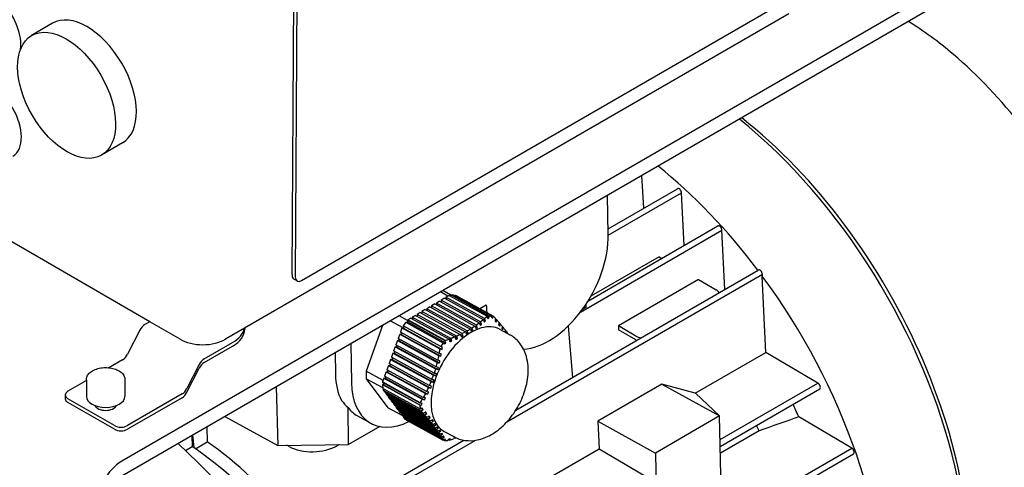
# Model space of a CAD drawing. Units: millimetres. Extents: x 141 to 1900, y 18 to 2476.
# Drawn here: x 653 to 909, y 1850 to 1967 of the extents above; entities that cross this region are included whole.
import ezdxf

# ---------------------------------------------------------------- set-up
doc = ezdxf.new("R2010")
doc.units = ezdxf.units.MM
doc.header["$LTSCALE"] = 9.090909
doc.layers.add('Visible Edges(Hillmar_metric)', color=7, linetype='Continuous', lineweight=25)

msp = doc.modelspace()

# ---------------------------------------------------------------- linework, layer by layer
at = {"layer": 'Visible Edges(Hillmar_metric)'}
for p, q in [((723.903, 1900.141), (724.461, 1992.452)), ((725.297, 1991.963), (724.739, 1899.652)), ((893.49, 1975.196), (679.558, 1851.682)), ((893.49, 1971.336), (679.558, 1847.822)), ((726.398, 1898.694), (848.407, 1969.135)), ((853.205, 1968.084), (711.514, 1886.278)), ((661.536, 1965.594), (656.105, 1962.414)), ((679.747, 1934.487), (674.315, 1931.307)), ((686.856, 1887.979), (616.464, 1928.618)), ((815.464, 1917.529), (814.996, 1926.017)), ((806.191, 1912.175), (824.225, 1922.587)), ((806.221, 1910.698), (806.012, 1920.83)), ((806.225, 1910.465), (825.295, 1921.475)), ((826.007, 1907.843), (825.295, 1921.475)), ((800.942, 1893.371), (834.75, 1912.89)), ((798.962, 1890.499), (835.82, 1911.778)), ((836.56, 1896.407), (835.82, 1911.778)), ((819.447, 1904.882), (801.693, 1894.632)), ((819.447, 1904.882), (820.163, 1904.469)), ((779.824, 1861.921), (846.341, 1900.324)), ((782.169, 1865.004), (845.271, 1901.436)), ((846.316, 1899.857), (846.361, 1899.883)), ((847.226, 1879.984), (846.316, 1899.857)), ((846.361, 1899.883), (846.341, 1900.324)), ((725.216, 1898.577), (724.38, 1899.066)), ((829.738, 1898.941), (808.846, 1886.879)), ((829.738, 1898.941), (834.285, 1896.316)), ((764.497, 1894.642), (762.528, 1895.725)), ((765.235, 1894.931), (763.144, 1896.08)), ((764.813, 1894.829), (763.977, 1894.335)), ((774.019, 1888.818), (763.977, 1894.335)), ((763.977, 1894.335), (763.989, 1893.947)), ((764.813, 1894.829), (774.662, 1889.417)), ((765.998, 1894.876), (765.235, 1894.936)), ((775.04, 1889.548), (765.235, 1894.936)), ((765.235, 1894.936), (765.245, 1894.591)), ((765.998, 1894.876), (775.809, 1889.485)), ((766.424, 1894.843), (766.315, 1894.702)), ((766.5, 1894.837), (766.424, 1894.843)), ((776.224, 1889.458), (766.424, 1894.843)), ((776.297, 1889.454), (766.5, 1894.837)), ((759.801, 1891.867), (758.965, 1891.373)), ((759.801, 1891.867), (770.333, 1886.08)), ((760.23, 1891.725), (760.147, 1891.676)), ((761.054, 1892.607), (760.218, 1892.114)), ((770.74, 1886.332), (760.218, 1892.114)), ((760.218, 1892.114), (760.23, 1891.725)), ((760.23, 1891.725), (760.233, 1891.629)), ((761.054, 1892.607), (771.528, 1886.852)), ((761.483, 1892.466), (761.4, 1892.417)), ((762.307, 1893.348), (761.471, 1892.854)), ((771.908, 1887.119), (761.471, 1892.854)), ((761.471, 1892.854), (761.483, 1892.466)), ((761.483, 1892.466), (761.486, 1892.37)), ((762.307, 1893.348), (772.644, 1887.668)), ((762.736, 1893.206), (762.653, 1893.157)), ((763.56, 1894.088), (762.724, 1893.595)), ((772.999, 1887.949), (762.724, 1893.595)), ((762.724, 1893.595), (762.736, 1893.206)), ((762.736, 1893.206), (762.739, 1893.11)), ((763.56, 1894.088), (773.687, 1888.524)), ((763.989, 1893.947), (763.906, 1893.898)), ((763.989, 1893.947), (763.992, 1893.851)), ((772.776, 1891.388), (774.466, 1892.364)), ((800.387, 1891.726), (799.488, 1891.207)), ((800.414, 1892.546), (800.387, 1891.726)), ((753.955, 1888.329), (751.784, 1889.522)), ((756.041, 1889.645), (755.206, 1889.151)), ((765.276, 1883.618), (755.206, 1889.151)), ((755.206, 1889.151), (755.218, 1888.763)), ((756.041, 1889.645), (766.27, 1884.025)), ((756.471, 1889.504), (756.388, 1889.455)), ((757.294, 1890.386), (756.459, 1889.892)), ((766.755, 1884.235), (756.459, 1889.892)), ((756.459, 1889.892), (756.471, 1889.504)), ((756.471, 1889.504), (756.474, 1889.407)), ((757.294, 1890.386), (767.701, 1884.667)), ((757.724, 1890.244), (757.641, 1890.195)), ((758.547, 1891.126), (757.712, 1890.632)), ((768.162, 1884.891), (757.712, 1890.632)), ((757.712, 1890.632), (757.724, 1890.244)), ((757.724, 1890.244), (757.727, 1890.148)), ((758.547, 1891.126), (769.057, 1885.352)), ((758.977, 1890.985), (758.894, 1890.936)), ((769.491, 1885.589), (758.965, 1891.373)), ((758.965, 1891.373), (758.977, 1890.985)), ((758.977, 1890.985), (758.98, 1890.888)), ((775.202, 1889.119), (774.662, 1889.416)), ((686.856, 1887.979), (685.56, 1887.231)), ((694.753, 1883.42), (686.856, 1887.979)), ((747.449, 1887.019), (743.158, 1875.112)), ((752.815, 1886.357), (749.478, 1888.19)), ((753.545, 1887.834), (752.813, 1886.891)), ((762.618, 1881.503), (752.813, 1886.891)), ((753.038, 1886.767), (752.956, 1886.539)), ((753.545, 1887.834), (763.357, 1882.443)), ((753.968, 1887.926), (753.684, 1887.758)), ((754.027, 1888.455), (753.954, 1888.361)), ((763.754, 1882.976), (753.954, 1888.361)), ((753.954, 1888.361), (753.968, 1887.926)), ((763.961, 1882.435), (753.968, 1887.926)), ((754.788, 1888.905), (754.027, 1888.455)), ((763.824, 1883.072), (754.027, 1888.455)), ((754.788, 1888.905), (764.768, 1883.421)), ((755.218, 1888.763), (755.135, 1888.714)), ((755.218, 1888.763), (755.221, 1888.667)), ((772.161, 1886.503), (771.528, 1886.851)), ((773.246, 1887.336), (772.644, 1887.667)), ((774.257, 1888.21), (773.687, 1888.523)), ((777.196, 1888.466), (776.848, 1888.657)), ((778.087, 1887.451), (777.764, 1887.628)), ((778.906, 1886.475), (778.61, 1886.638)), ((795.768, 1886.871), (796.894, 1873.506)), ((808.846, 1886.879), (808.894, 1885.887)), ((813.394, 1884.254), (808.846, 1886.879)), ((684.28, 1885.803), (681.074, 1879.541)), ((711.514, 1886.278), (706.564, 1883.42)), ((711.59, 1886.322), (711.59, 1886.058)), ((751.923, 1884.724), (751.531, 1883.636)), ((751.923, 1884.724), (762.05, 1879.159)), ((751.923, 1884.724), (752.218, 1884.701)), ((752.51, 1886.355), (752.119, 1885.268)), ((762.16, 1879.75), (752.119, 1885.268)), ((752.372, 1885.128), (752.218, 1884.701)), ((752.218, 1884.701), (752.292, 1884.695)), ((752.435, 1885.094), (752.292, 1884.695)), ((752.292, 1884.695), (762.645, 1879.006)), ((752.51, 1886.355), (762.36, 1880.943)), ((752.51, 1886.355), (752.806, 1886.332)), ((752.815, 1886.357), (752.806, 1886.332)), ((752.806, 1886.332), (752.88, 1886.326)), ((752.956, 1886.539), (752.815, 1886.357)), ((752.956, 1886.539), (752.88, 1886.326)), ((752.88, 1886.326), (762.946, 1880.795)), ((767.002, 1883.622), (766.27, 1884.024)), ((768.415, 1884.274), (767.702, 1884.666)), ((769.747, 1884.972), (769.057, 1885.35)), ((770.333, 1886.08), (770.589, 1885.462)), ((770.995, 1885.715), (770.333, 1886.079)), ((778.069, 1885.986), (780.575, 1884.609)), ((779.647, 1885.543), (779.379, 1885.691)), ((780.097, 1884.946), (780.084, 1884.879)), ((813.394, 1883.289), (808.894, 1885.887)), ((701.02, 1878.306), (708.388, 1882.56)), ((701.02, 1877.341), (708.388, 1881.595)), ((739.244, 1882.282), (739.368, 1872.1)), ((750.747, 1881.461), (750.355, 1880.374)), ((750.747, 1881.461), (761.221, 1875.706)), ((750.747, 1881.461), (751.042, 1881.438)), ((751.335, 1883.093), (750.943, 1882.005)), ((761.38, 1876.27), (750.943, 1882.005)), ((751.196, 1881.866), (751.042, 1881.438)), ((751.26, 1881.831), (751.116, 1881.433)), ((751.335, 1883.093), (761.672, 1877.413)), ((751.335, 1883.093), (751.63, 1883.07)), ((761.806, 1877.99), (751.531, 1883.636)), ((751.784, 1883.497), (751.63, 1883.07)), ((751.63, 1883.07), (751.704, 1883.064)), ((751.848, 1883.462), (751.704, 1883.064)), ((751.704, 1883.064), (762.275, 1877.255)), ((765.515, 1883.01), (764.768, 1883.42)), ((735.123, 1879.903), (735.19, 1874.395)), ((750.159, 1879.83), (749.767, 1878.743)), ((750.159, 1879.83), (760.691, 1874.043)), ((750.159, 1879.83), (750.455, 1879.807)), ((760.877, 1874.593), (750.355, 1880.374)), ((750.609, 1880.235), (750.455, 1879.807)), ((750.455, 1879.807), (750.528, 1879.801)), ((750.672, 1880.2), (750.528, 1879.801)), ((750.528, 1879.801), (761.301, 1873.882)), ((751.042, 1881.438), (751.116, 1881.433)), ((751.116, 1881.433), (761.829, 1875.546)), ((828.887, 1869.396), (847.226, 1879.984)), ((860.8, 1872.022), (847.226, 1879.984)), ((679.794, 1878.113), (676.173, 1876.022)), ((699.74, 1876.877), (696.534, 1870.616)), ((748.984, 1876.568), (748.592, 1875.48)), ((748.984, 1876.568), (759.391, 1870.849)), ((748.984, 1876.568), (749.279, 1876.545)), ((749.571, 1878.199), (749.179, 1877.111)), ((759.629, 1871.37), (749.179, 1877.111)), ((749.433, 1876.972), (749.279, 1876.545)), ((749.279, 1876.545), (749.353, 1876.539)), ((749.496, 1876.937), (749.353, 1876.539)), ((749.353, 1876.539), (759.996, 1870.691)), ((749.571, 1878.199), (760.081, 1872.424)), ((749.571, 1878.199), (749.867, 1878.176)), ((760.293, 1872.959), (749.767, 1878.743)), ((750.021, 1878.603), (749.867, 1878.176)), ((749.867, 1878.176), (749.941, 1878.17)), ((750.084, 1878.569), (749.941, 1878.17)), ((749.941, 1878.17), (760.69, 1872.263)), ((696.534, 1869.651), (699.74, 1875.913)), ((743.158, 1875.112), (743.217, 1873.17)), ((747.583, 1872.68), (743.158, 1875.112)), ((748.396, 1874.936), (748.004, 1873.849)), ((758.074, 1868.316), (748.004, 1873.849)), ((748.396, 1874.936), (758.624, 1869.316)), ((748.396, 1874.936), (748.691, 1874.913)), ((758.888, 1869.823), (748.592, 1875.48)), ((748.845, 1875.341), (748.691, 1874.913)), ((748.691, 1874.913), (748.765, 1874.908)), ((748.908, 1875.306), (748.765, 1874.908)), ((748.765, 1874.908), (759.223, 1869.161)), ((760.691, 1874.043), (761.301, 1873.882)), ((670.357, 1872.664), (665.56, 1869.895)), ((670.357, 1872.91), (670.357, 1868.568)), ((680.402, 1872.911), (680.402, 1868.568)), ((743.217, 1873.17), (748.852, 1865.627)), ((747.496, 1870.819), (743.217, 1873.17)), ((747.808, 1873.305), (747.45, 1872.313)), ((757.247, 1866.93), (747.45, 1872.313)), ((747.45, 1872.313), (747.453, 1872.215)), ((757.253, 1866.83), (747.453, 1872.215)), ((747.471, 1871.654), (757.281, 1866.264)), ((747.471, 1871.654), (747.501, 1870.651)), ((747.471, 1871.654), (747.589, 1871.645)), ((747.738, 1872.058), (747.589, 1871.645)), ((747.589, 1871.645), (757.468, 1866.217)), ((747.808, 1873.305), (757.787, 1867.822)), ((747.808, 1873.305), (748.103, 1873.282)), ((748.257, 1873.71), (748.103, 1873.282)), ((748.103, 1873.282), (748.177, 1873.276)), ((748.321, 1873.675), (748.177, 1873.276)), ((748.177, 1873.276), (758.378, 1867.671)), ((820.202, 1871.727), (803.489, 1862.078)), ((828.887, 1869.396), (820.202, 1871.727)), ((820.202, 1871.727), (835.201, 1863.486)), ((835.328, 1857.315), (860.8, 1872.022)), ((664.868, 1868.93), (664.868, 1867.965)), ((695.254, 1869.187), (681.02, 1860.969)), ((719.743, 1871.023), (720.174, 1855.813)), ((757.306, 1865.263), (747.501, 1870.651)), ((747.621, 1870.223), (747.818, 1870.476)), ((747.621, 1870.223), (757.47, 1864.811)), ((747.621, 1870.223), (748.065, 1869.629)), ((758.106, 1864.111), (748.065, 1869.629)), ((748.287, 1869.332), (748.382, 1869.455)), ((748.287, 1869.332), (758.413, 1863.767)), ((748.287, 1869.332), (748.73, 1868.738)), ((759.005, 1863.092), (748.73, 1868.738)), ((828.887, 1869.396), (828.916, 1869.38)), ((835.201, 1863.486), (828.916, 1869.38)), ((835.364, 1855.572), (861.258, 1870.522)), ((677.678, 1860.969), (665.56, 1867.965)), ((677.678, 1860.004), (665.56, 1867)), ((695.254, 1868.222), (681.02, 1860.004)), ((748.952, 1868.441), (749.047, 1868.564)), ((748.952, 1868.441), (759.289, 1862.761)), ((748.952, 1868.441), (749.395, 1867.847)), ((759.832, 1862.112), (749.395, 1867.847)), ((749.617, 1867.55), (749.712, 1867.673)), ((749.617, 1867.55), (760.091, 1861.795)), ((749.617, 1867.55), (750.061, 1866.957)), ((760.582, 1861.175), (750.061, 1866.957)), ((750.282, 1866.66), (750.378, 1866.782)), ((750.282, 1866.66), (760.814, 1860.873)), ((750.282, 1866.66), (750.726, 1866.066)), ((738.633, 1856.072), (738.497, 1865.645)), ((752.587, 1863.574), (748.852, 1865.627)), ((761.252, 1860.282), (750.726, 1866.066)), ((750.948, 1865.769), (751.043, 1865.892)), ((750.948, 1865.769), (761.457, 1859.994)), ((750.948, 1865.769), (751.391, 1865.175)), ((761.841, 1859.433), (751.391, 1865.175)), ((751.613, 1864.878), (751.708, 1865.001)), ((751.613, 1864.878), (762.02, 1859.16)), ((751.613, 1864.878), (752.056, 1864.285)), ((762.352, 1858.627), (752.056, 1864.285)), ((752.278, 1863.988), (752.373, 1864.11)), ((752.278, 1863.988), (762.506, 1858.367)), ((752.278, 1863.988), (752.722, 1863.394)), ((757.558, 1865.414), (758.042, 1865.148)), ((758.529, 1864.355), (758.994, 1864.099)), ((706.438, 1863.342), (720.174, 1855.813)), ((740.931, 1863.511), (744.432, 1861.588)), ((762.791, 1857.861), (752.722, 1863.394)), ((752.943, 1863.097), (753.039, 1863.22)), ((752.943, 1863.097), (762.923, 1857.614)), ((752.943, 1863.097), (753.347, 1862.556)), ((763.144, 1857.173), (753.347, 1862.556)), ((759.434, 1863.333), (759.877, 1863.089)), ((760.265, 1862.351), (760.684, 1862.12)), ((760.814, 1860.873), (761.41, 1861.197)), ((761.017, 1861.412), (761.41, 1861.197)), ((803.489, 1862.078), (803.817, 1854.922)), ((803.489, 1862.078), (818.487, 1853.837)), ((835.201, 1863.486), (818.487, 1853.837)), ((835.603, 1843.997), (835.201, 1863.486)), ((869.589, 1855.127), (855.807, 1863.225)), ((698.016, 1858.479), (698.301, 1855.235)), ((701.678, 1860.593), (701.845, 1856.74)), ((746.738, 1860.751), (738.633, 1856.072)), ((761.687, 1860.519), (762.052, 1860.319)), ((762.274, 1859.671), (762.61, 1859.487)), ((762.781, 1858.868), (763.091, 1858.698)), ((763.5, 1859.471), (766.006, 1858.094)), ((845.471, 1859.616), (835.401, 1853.801)), ((697.823, 1858.367), (697.882, 1855.52)), ((698.728, 1854.941), (701.845, 1856.74)), ((720.174, 1855.813), (738.633, 1856.072)), ((723.112, 1855.548), (722.568, 1855.847)), ((736.189, 1856.038), (735.645, 1855.723)), ((737.47, 1839.197), (768.614, 1857.178)), ((738.54, 1838.085), (771.535, 1857.135)), ((763.215, 1858.104), (763.498, 1857.948)), ((763.399, 1857.27), (763.661, 1857.126)), ((763.581, 1857.378), (763.842, 1857.235)), ((764.558, 1857.331), (764.884, 1857.152)), ((766.12, 1857.902), (766.415, 1857.74)), ((696.143, 1854.517), (697.882, 1855.52)), ((761.833, 1792.914), (869.589, 1855.127)), ((762.291, 1791.414), (870.047, 1853.627)), ((786.609, 1844.987), (803.817, 1854.922)), ((803.817, 1854.922), (817.39, 1846.959)), ((818.487, 1853.837), (818.89, 1834.347))]:
    msp.add_line(p, q, dxfattribs=at)
for centre, major_axis, ratio, start_param, end_param in [((645.571, 1964.514), (-5.523, 9.434), 0.5733057, 3.7857976, 6.2831853), ((670.642, 1950.041), (-9.105, 15.554), 0.5733057, 3.1415927, 6.2831853), ((645.718, 1940.475), (-5.523, 9.434), 0.5733057, 3.1415927, 6.2831853), ((826.602, 1865.682), (51.705, -89.555), 0.5773503, 0, 2.1668896), ((828.274, 1866.647), (-50.818, 88.02), 0.5773503, 3.7005825, 5.3203632), ((805.432, 1853.459), (-51.705, 89.555), 0.5773503, 4.9231131, 5.3084822), ((824.668, 1921.819), (-0.443, 0.768), 0.5773503, 3.951129, 6.2831853), ((835.193, 1912.123), (-0.443, 0.768), 0.5773503, 3.951129, 6.2831853), ((790.343, 1901.531), (-10.813, -19.679), 0.5911169, 0.3488759, 2.3438305), ((725.574, 1901.106), (-1.194, -2.04), 0.573322, 5.5012396, 6.2831853), ((726.41, 1900.617), (-1.194, -2.04), 0.573322, 5.5012396, 7.0720359), ((805.432, 1853.459), (51.705, -89.555), 0.5773503, 6.0038957, 8.0460487), ((845.715, 1900.669), (-0.443, 0.768), 0.5773503, 3.951129, 6.2831853), ((832.196, 1895.11), (2.955, 0), 0.577334, 0.254078, 0.785384), ((790.343, 1901.531), (-10.813, -19.679), 0.5911169, 5.4854232, 5.595368), ((772.739, 1894.08), (-7.456, -8.478), 0.4086357, 1.2920767, 1.3718357), ((634.874, 1881.282), (115.647, -195.688), 0.5708223, 1.2819107, 1.2848411), ((753.998, 1901.358), (-28.714, 10.347), 0.2081038, 2.465055, 2.5050752), ((685.56, 1885.301), (-1.182, -2.047), 0.5773666, 3.9269767, 4.7996413), ((770.784, 1872.729), (7.285, 13.258), 0.5911169, 0, 3.1415927), ((700.658, 1887.023), (10.932, 0), 0.577334, 5.497773, 6.1648779), ((700.658, 1886.058), (10.932, 0), 0.577334, 5.497773, 6.2831853), ((750.416, 1896.339), (28.274, 0.868), 0.569862, 5.3638065, 5.384814), ((751.459, 1895.664), (26.668, 0.819), 0.569862, 5.428222, 5.4503888), ((750.653, 1896.578), (-27.438, -0.842), 0.569862, 2.3099054, 2.352962), ((751.567, 1895.597), (26.506, 0.814), 0.569862, 5.4951221, 5.5174128), ((750.607, 1896.058), (27.783, 0.853), 0.569862, 5.5613021, 5.5826506), ((759.894, 1895.472), (22.349, -17.347), 0.2094156, 0.7446747, 0.7656795), ((760.541, 1895.807), (-21.693, 16.837), 0.2094156, 3.7765328, 3.8195745), ((815.483, 1885.46), (-2.955, 0), 0.577334, 0.785384, 1.3166901), ((700.658, 1886.83), (-8.352, 0), 0.577334, 0.785384, 2.3561804), ((741.555, 1894.004), (-24.454, -18.264), 0.7789261, 1.8836807, 1.9237008), ((755.236, 1883.9), (-15.955, -3.788), 0.1961243, 2.0919822, 2.1637612), ((815.483, 1884.495), (-2.955, 0), 0.577334, 0.785384, 0.8922244), ((679.794, 1880.042), (-1.182, -2.047), 0.5773666, 0.785384, 1.6580487), ((685.642, 1954.065), (213.842, -77.06), 0.2081038, 5.1531007, 5.1560311), ((701.02, 1876.376), (1.182, 2.047), 0.5773666, 0.785384, 1.6580487), ((701.02, 1875.411), (-1.182, -2.047), 0.5773666, 3.9269767, 4.7996413), ((751.068, 1883.562), (-10.813, -19.679), 0.5911169, 5.4854232, 5.9139127), ((741.152, 1884.349), (-2.143, -27.377), 0.7792776, 1.2034774, 1.2465191), ((742.427, 1883.82), (2.069, 26.438), 0.7792776, 4.3886867, 4.4109774), ((741.499, 1884.238), (2.169, 27.712), 0.7792776, 4.4548667, 4.4762152), ((755.245, 1881.267), (-10.813, -19.679), 0.5911169, 5.4854232, 6.973572), ((741.223, 1884.632), (2.208, 28.205), 0.7792776, 4.2573725, 4.2783772), ((742.316, 1883.891), (2.082, 26.599), 0.7792776, 4.3217866, 4.3439534), ((860.815, 1871.289), (0.443, -0.768), 0.5773503, 0, 2.3803327), ((667.232, 1868.93), (-2.364, 0), 0.577334, 5.497773, 7.0685693), ((695.254, 1871.117), (1.182, 2.047), 0.5773666, 3.9269767, 4.7996413), ((695.254, 1870.152), (-1.182, -2.047), 0.5773666, 0.785384, 1.6580487), ((667.232, 1867.965), (-2.364, 0), 0.577334, 0, 0.785384), ((675.379, 1868.568), (5.023, 0), 0.577334, 3.1415927, 6.2831853), ((675.379, 1866.638), (-2.955, 0), 0.577334, 0.2728998, 2.8686928), ((765.913, 1875.405), (-31.75, -1.154), 0.5663015, 0.3891158, 0.5083841), ((805.432, 1853.459), (-42.835, 74.192), 0.5773503, 4.5158395, 4.5584423), ((752.141, 1882.973), (11.401, 19.353), 0.5711033, 2.9086793, 3.1586836), ((678.101, 2024.333), (182.115, 136.018), 0.7789261, 4.5717264, 4.5746568), ((679.349, 1861.934), (-2.364, 0), 0.577334, 0.785384, 2.3561804), ((741.943, 1871.752), (-21.958, 17.043), 0.2094156, 3.8717365, 3.893085), ((742.813, 1871.299), (-20.949, 16.26), 0.2094156, 3.8055565, 3.8278473), ((797.121, 1848.661), (-41.659, 72.156), 0.5773503, 4.5351761, 4.5540626), ((679.349, 1860.969), (-2.364, 0), 0.577334, 0.785384, 2.3561804), ((741.551, 1871.342), (21.693, -16.837), 0.2094156, 0.6203473, 0.663389), ((742.695, 1871.366), (-21.077, 16.359), 0.2094156, 3.7386564, 3.7608233), ((741.513, 1872.054), (-22.349, 17.347), 0.2094156, 3.6742423, 3.6952471), ((671.77, 1776.289), (59.091, -102.348), 0.5773503, 0, 2.0843057), ((693.008, 1788.551), (39.188, -76.268), 0.6059491, 1.9062115, 2.2919214), ((742.324, 1868.961), (28.714, -10.347), 0.2081038, 5.6218081, 5.6618283), ((756.637, 1858.077), (-15.569, -3.772), 0.2029886, 2.0791281, 2.1588871), ((619.791, 2021.82), (115.647, -195.688), 0.5708223, 0.3225666, 0.325497), ((692.662, 1788.351), (43.136, -74.714), 0.5773503, 2.2636296, 2.2705231), ((692.662, 1788.351), (43.136, -74.714), 0.5773503, 0.9262394, 2.2636296), ((729.379, 1859.166), (-8.862, -0.183), 0.5632472, 0.7736169, 2.3444132), ((869.604, 1854.395), (0.443, -0.768), 0.5773503, 0, 2.3803327), ((679.558, 1843.962), (-4.727, -8.188), 0.5773666, 3.9269767, 5.497773)]:
    msp.add_ellipse(centre, major_axis=major_axis, ratio=ratio, start_param=start_param, end_param=end_param, dxfattribs=at)
msp.add_ellipse((665.21, 1946.861), major_axis=(9.105, -15.554), ratio=0.5733057, dxfattribs=at)
for points, knots in [([(939.873, 1844.25), (941.797, 1850.641), (942.629, 1857.853), (942.176, 1873.384), (940.849, 1881.723), (936.194, 1898.583), (932.873, 1907.101), (924.59, 1923.481), (919.636, 1931.341), (908.569, 1945.654), (902.459, 1952.103), (892.238, 1960.751), (888.314, 1963.616), (884.35, 1966.059)], [4.4244161, 4.4244161, 4.4244161, 4.4244161, 4.74667, 4.74667, 5.0748411, 5.0748411, 5.4019552, 5.4019552, 5.728123, 5.728123, 6.0545481, 6.0545481, 6.2495085, 6.2495085, 6.2495085, 6.2495085]), ([(766.006, 1858.094), (766.915, 1857.595), (767.916, 1857.272), (770.003, 1856.976), (771.084, 1857.03), (773.368, 1857.48), (774.546, 1857.948), (776.965, 1859.295), (778.173, 1860.243), (780.401, 1862.474), (781.41, 1863.77), (783.119, 1866.547), (783.821, 1868.025), (784.867, 1871.075), (785.211, 1872.646), (785.447, 1875.789), (785.344, 1877.366), (784.548, 1880.212), (783.931, 1881.502), (782.331, 1883.406), (781.505, 1884.098), (780.575, 1884.609)], [3.9393548, 3.9393548, 3.9393548, 3.9393548, 4.1592743, 4.1592743, 4.3988779, 4.3988779, 4.6949356, 4.6949356, 5.0538521, 5.0538521, 5.4270086, 5.4270086, 5.7958435, 5.7958435, 6.1667788, 6.1667788, 6.5380045, 6.5380045, 6.8559013, 6.8559013, 7.0809474, 7.0809474, 7.0809474, 7.0809474]), ([(670.357, 1872.91), (670.357, 1873.224), (670.43, 1873.536), (670.71, 1874.138), (670.927, 1874.424), (671.5, 1874.965), (671.872, 1875.21), (672.725, 1875.619), (673.21, 1875.78), (674.231, 1875.997), (674.767, 1876.055), (675.838, 1876.065), (676.373, 1876.017), (677.398, 1875.821), (677.886, 1875.672), (678.772, 1875.278), (679.169, 1875.031), (679.813, 1874.455), (680.066, 1874.127), (680.339, 1873.491), (680.402, 1873.201), (680.402, 1872.911)], [3.9269767, 3.9269767, 3.9269767, 3.9269767, 4.1895813, 4.1895813, 4.476414, 4.476414, 4.8042454, 4.8042454, 5.1444442, 5.1444442, 5.4819853, 5.4819853, 5.8177905, 5.8177905, 6.1550364, 6.1550364, 6.4951862, 6.4951862, 6.8251605, 6.8251605, 7.0685693, 7.0685693, 7.0685693, 7.0685693])]:
    msp.add_open_spline(points, degree=3, knots=knots, dxfattribs=at)
for points in [[(775.202, 1889.119), (775.148, 1889.262), (775.094, 1889.405), (775.04, 1889.548)], [(775.809, 1889.485), (775.794, 1889.424), (775.779, 1889.363), (775.763, 1889.302)], [(776.099, 1888.942), (776.141, 1889.114), (776.183, 1889.286), (776.224, 1889.458)], [(776.297, 1889.454), (776.273, 1889.455), (776.248, 1889.456), (776.224, 1889.458)], [(776.883, 1888.812), (776.691, 1889.025), (776.495, 1889.238), (776.297, 1889.454)], [(771.528, 1886.852), (771.271, 1886.676), (771.009, 1886.502), (770.74, 1886.332)], [(771.528, 1886.852), (771.612, 1886.647), (771.697, 1886.441), (771.781, 1886.235)], [(772.161, 1886.503), (772.077, 1886.709), (771.992, 1886.914), (771.908, 1887.119)], [(772.644, 1887.668), (772.727, 1887.463), (772.81, 1887.258), (772.893, 1887.054)], [(773.246, 1887.336), (773.164, 1887.54), (773.082, 1887.745), (772.999, 1887.949)], [(773.687, 1888.524), (773.767, 1888.321), (773.848, 1888.117), (773.928, 1887.914)], [(774.257, 1888.21), (774.178, 1888.412), (774.098, 1888.615), (774.019, 1888.818)], [(776.883, 1888.812), (776.839, 1888.62), (776.795, 1888.427), (776.751, 1888.234)], [(777.066, 1887.886), (777.109, 1888.079), (777.152, 1888.272), (777.196, 1888.466)], [(777.798, 1887.785), (777.601, 1888.01), (777.401, 1888.237), (777.196, 1888.466)], [(777.798, 1887.785), (777.756, 1887.59), (777.715, 1887.396), (777.673, 1887.202)], [(777.965, 1886.867), (778.006, 1887.061), (778.047, 1887.256), (778.087, 1887.451)], [(778.642, 1886.796), (778.462, 1887.012), (778.277, 1887.23), (778.087, 1887.451)], [(778.642, 1886.796), (778.602, 1886.6), (778.563, 1886.405), (778.524, 1886.21)], [(766.27, 1884.025), (766.351, 1883.821), (766.433, 1883.617), (766.514, 1883.413)], [(767.002, 1883.622), (766.92, 1883.826), (766.838, 1884.03), (766.755, 1884.235)], [(767.701, 1884.667), (767.785, 1884.462), (767.869, 1884.257), (767.953, 1884.052)], [(769.057, 1885.352), (768.764, 1885.194), (768.466, 1885.041), (768.162, 1884.891)], [(768.415, 1884.274), (768.331, 1884.48), (768.246, 1884.685), (768.162, 1884.891)], [(778.79, 1885.888), (778.829, 1886.084), (778.867, 1886.28), (778.906, 1886.475)], [(779.409, 1885.849), (779.247, 1886.055), (779.079, 1886.264), (778.906, 1886.475)], [(763.032, 1881.399), (762.894, 1881.434), (762.756, 1881.468), (762.618, 1881.503)], [(763.357, 1882.443), (763.381, 1882.379), (763.405, 1882.315), (763.429, 1882.251)], [(763.824, 1883.072), (763.801, 1883.04), (763.778, 1883.008), (763.754, 1882.976)], [(763.961, 1882.435), (763.892, 1882.615), (763.823, 1882.796), (763.754, 1882.976)], [(764.768, 1883.421), (764.846, 1883.219), (764.925, 1883.017), (765.004, 1882.814)], [(765.515, 1883.01), (765.435, 1883.213), (765.356, 1883.415), (765.276, 1883.618)], [(762.05, 1879.159), (761.974, 1878.768), (761.893, 1878.379), (761.806, 1877.99)], [(762.05, 1879.159), (762.248, 1879.108), (762.447, 1879.057), (762.645, 1879.006)], [(762.36, 1880.943), (762.298, 1880.545), (762.231, 1880.147), (762.16, 1879.75)], [(762.753, 1879.598), (762.555, 1879.649), (762.358, 1879.699), (762.16, 1879.75)], [(761.672, 1877.413), (761.581, 1877.03), (761.483, 1876.649), (761.38, 1876.27)], [(761.672, 1877.413), (761.873, 1877.36), (762.074, 1877.308), (762.275, 1877.255)], [(762.407, 1877.834), (762.206, 1877.886), (762.006, 1877.938), (761.806, 1877.99)], [(761.221, 1875.706), (761.112, 1875.332), (760.998, 1874.961), (760.877, 1874.593)], [(761.221, 1875.706), (761.424, 1875.653), (761.626, 1875.599), (761.829, 1875.546)], [(761.987, 1876.111), (761.784, 1876.164), (761.582, 1876.217), (761.38, 1876.27)], [(760.081, 1872.424), (759.936, 1872.069), (759.785, 1871.717), (759.629, 1871.37)], [(760.236, 1871.21), (760.034, 1871.263), (759.832, 1871.316), (759.629, 1871.37)], [(758.624, 1869.316), (758.445, 1868.979), (758.261, 1868.646), (758.074, 1868.316)], [(758.624, 1869.316), (758.824, 1869.264), (759.023, 1869.213), (759.223, 1869.161)], [(759.391, 1870.849), (759.228, 1870.503), (759.06, 1870.161), (758.888, 1869.823)], [(759.489, 1869.666), (759.289, 1869.718), (759.088, 1869.771), (758.888, 1869.823)], [(759.391, 1870.849), (759.592, 1870.796), (759.794, 1870.743), (759.996, 1870.691)], [(757.787, 1867.822), (757.61, 1867.522), (757.43, 1867.224), (757.247, 1866.93)], [(757.247, 1866.93), (757.249, 1866.897), (757.251, 1866.864), (757.253, 1866.83)], [(757.778, 1866.698), (757.603, 1866.742), (757.428, 1866.786), (757.253, 1866.83)], [(757.281, 1866.264), (757.344, 1866.248), (757.406, 1866.232), (757.468, 1866.217)], [(757.787, 1867.822), (757.984, 1867.772), (758.181, 1867.721), (758.378, 1867.671)], [(758.667, 1868.164), (758.469, 1868.214), (758.271, 1868.265), (758.074, 1868.316)], [(757.711, 1865.505), (757.576, 1865.424), (757.441, 1865.344), (757.306, 1865.263)], [(757.47, 1864.811), (757.686, 1864.576), (757.898, 1864.343), (758.106, 1864.111)], [(758.684, 1864.445), (758.492, 1864.334), (758.299, 1864.222), (758.106, 1864.111)], [(758.413, 1863.767), (758.607, 1863.878), (758.801, 1863.989), (758.994, 1864.099)], [(758.413, 1863.767), (758.615, 1863.54), (758.813, 1863.315), (759.005, 1863.092)], [(759.591, 1863.421), (759.396, 1863.312), (759.201, 1863.202), (759.005, 1863.092)], [(759.289, 1862.761), (759.485, 1862.87), (759.681, 1862.98), (759.877, 1863.089)], [(759.289, 1862.761), (759.475, 1862.542), (759.657, 1862.326), (759.832, 1862.112)], [(760.424, 1862.438), (760.227, 1862.33), (760.03, 1862.221), (759.832, 1862.112)], [(760.091, 1861.795), (760.289, 1861.904), (760.487, 1862.012), (760.684, 1862.12)], [(760.091, 1861.795), (760.26, 1861.586), (760.424, 1861.379), (760.582, 1861.175)], [(855.807, 1863.225), (852.365, 1862.019), (848.92, 1860.816), (845.471, 1859.616)], [(761.457, 1859.994), (761.591, 1859.804), (761.719, 1859.617), (761.841, 1859.433)], [(762.433, 1859.759), (762.236, 1859.65), (762.038, 1859.542), (761.841, 1859.433)], [(762.02, 1859.16), (762.217, 1859.269), (762.414, 1859.378), (762.61, 1859.487)], [(762.02, 1859.16), (762.137, 1858.979), (762.247, 1858.801), (762.352, 1858.627)], [(762.939, 1858.956), (762.743, 1858.846), (762.548, 1858.737), (762.352, 1858.627)], [(762.506, 1858.367), (762.701, 1858.477), (762.896, 1858.587), (763.091, 1858.698)], [(762.506, 1858.367), (762.607, 1858.195), (762.702, 1858.026), (762.791, 1857.861)], [(763.37, 1858.194), (763.177, 1858.083), (762.984, 1857.972), (762.791, 1857.861)], [(762.923, 1857.614), (763.115, 1857.725), (763.307, 1857.837), (763.498, 1857.948)], [(762.923, 1857.614), (763, 1857.464), (763.074, 1857.317), (763.144, 1857.173)], [(763.144, 1857.173), (763.17, 1857.17), (763.197, 1857.168), (763.223, 1857.165)], [(763.734, 1857.469), (763.564, 1857.367), (763.393, 1857.266), (763.223, 1857.165)], [(763.661, 1857.126), (763.721, 1857.162), (763.781, 1857.198), (763.842, 1857.235)], [(764.559, 1857.331), (764.512, 1857.244), (764.465, 1857.157), (764.417, 1857.07)], [(766.12, 1857.902), (766.051, 1857.781), (765.981, 1857.661), (765.911, 1857.54)], [(766.415, 1857.74), (766.437, 1857.777), (766.459, 1857.815), (766.481, 1857.852)]]:
    msp.add_open_spline(points, degree=3, dxfattribs=at)
for points, weights in [([(775.763, 1889.302), (775.934, 1889.12), (776.099, 1888.942)], [1.84380571864, 1.85200342834, 1.85969514816]), ([(772.644, 1887.668), (772.282, 1887.387), (771.908, 1887.119)], [1.85137665337, 1.85968220078, 1.86553843478]), ([(772.893, 1887.054), (773.071, 1887.193), (773.246, 1887.336)], [1.94505000024, 1.94044853768, 1.93518311921]), ([(773.687, 1888.524), (773.347, 1888.229), (772.999, 1887.949)], [1.82215068503, 1.83351971554, 1.84263652018]), ([(773.928, 1887.914), (774.093, 1888.06), (774.257, 1888.21)], [1.91213631651, 1.90591368208, 1.89909378924]), ([(774.894, 1888.812), (775.049, 1888.964), (775.202, 1889.119)], [1.87045238526, 1.86298710505, 1.85499874808]), ([(776.751, 1888.234), (776.911, 1888.058), (777.066, 1887.886)], [1.88740979071, 1.89451899869, 1.90104807514]), ([(777.673, 1887.202), (777.822, 1887.032), (777.965, 1886.867)], [1.92345198034, 1.92908835527, 1.93407622099]), ([(766.27, 1884.025), (765.786, 1883.82), (765.276, 1883.618)], [1.83612478647, 1.82634970559, 1.81437375845]), ([(767.701, 1884.667), (767.24, 1884.448), (766.755, 1884.235)], [1.86125347428, 1.85461492762, 1.84556646083]), ([(769.057, 1885.352), (769.187, 1885.037), (769.312, 1884.734)], [1.08284676228, 1.07915397888, 1.07508812784]), ([(769.747, 1884.972), (769.621, 1885.275), (769.491, 1885.589)], [1.07413083049, 1.07823000266, 1.0819546343]), ([(770.995, 1885.715), (770.87, 1886.018), (770.74, 1886.332)], [1.0743835846, 1.07847409785, 1.08219045924]), ([(779.409, 1885.849), (779.356, 1885.574), (779.304, 1885.308)], [1.08236472896, 1.07900150832, 1.07532340686]), ([(779.574, 1885.16), (779.61, 1885.349), (779.647, 1885.543)], [1.07650579388, 1.07905207581, 1.08144133793]), ([(763.429, 1882.251), (763.698, 1882.343), (763.961, 1882.435)], [1.84392171975, 1.8521199452, 1.85981214893]), ([(765.004, 1882.814), (765.263, 1882.912), (765.515, 1883.01)], [1.88955332042, 1.89667060232, 1.90320709384]), ([(766.514, 1883.413), (766.762, 1883.517), (767.002, 1883.622)], [1.92770426708, 1.93335310268, 1.93835199536]), ([(762.645, 1879.006), (762.7, 1879.299), (762.753, 1879.598)], [1.90901390259, 1.90280142938, 1.89599267306]), ([(762.946, 1880.795), (762.991, 1881.094), (763.032, 1881.399)], [1.8693755611, 1.86191457867, 1.85393082062]), ([(762.275, 1877.255), (762.343, 1877.542), (762.407, 1877.834)], [1.93981739186, 1.93522830824, 1.9299770549]), ([(761.487, 1874.431), (761.187, 1874.51), (760.877, 1874.593)], [1.07392663993, 1.07798223072, 1.0816636011]), ([(760.081, 1872.424), (760.391, 1872.342), (760.69, 1872.263)], [1.08216454653, 1.07851660975, 1.07449552164]), ([(760.903, 1872.798), (760.604, 1872.877), (760.293, 1872.959)], [1.07357930307, 1.0776361515, 1.08131837536]), ([(759.223, 1869.161), (759.359, 1869.414), (759.489, 1869.666)], [1.91232691139, 1.91793068605, 1.92288970242]), ([(757.306, 1865.263), (757.302, 1865.759), (757.281, 1866.264)], [1.76011315816, 1.76157446714, 1.76091526881]), ([(757.468, 1866.217), (757.626, 1866.459), (757.778, 1866.698)], [1.82531292601, 1.83342841525, 1.84104298954]), ([(758.378, 1867.671), (758.525, 1867.918), (758.667, 1868.164)], [1.87248218338, 1.87953516432, 1.88601260201]), ([(758.042, 1865.148), (757.879, 1865.324), (757.711, 1865.505)], [1.84948622927, 1.8421046284, 1.83420581402]), ([(758.994, 1864.099), (758.842, 1864.27), (758.684, 1864.445)], [1.88870811711, 1.88256172469, 1.87582539169]), ([(759.877, 1863.089), (759.737, 1863.253), (759.591, 1863.421)], [1.91918933361, 1.91464905039, 1.90945363899]), ([(761.177, 1861.5), (760.885, 1861.34), (760.582, 1861.175)], [1.07293308911, 1.07691282692, 1.08051820292]), ([(761.847, 1860.606), (761.555, 1860.447), (761.252, 1860.282)], [1.07258948743, 1.07657046351, 1.08017667233]), ([(761.457, 1859.994), (761.76, 1860.16), (762.052, 1860.319)], [1.08100776537, 1.07743578733, 1.07349052432]), ([(763.091, 1858.698), (763.016, 1858.826), (762.939, 1858.956)], [1.89201786602, 1.8975621282, 1.90246847947]), ([(763.498, 1857.948), (763.436, 1858.071), (763.37, 1858.194)], [1.85260155023, 1.85957964783, 1.86598831288]), ([(763.842, 1857.235), (763.789, 1857.352), (763.734, 1857.469)], [1.80593823827, 1.81396758609, 1.82150133587]), ([(765.086, 1857.518), (764.826, 1857.424), (764.559, 1857.331)], [1.83068255058, 1.82337599826, 1.81555749092]), ([(766.264, 1857.958), (766.192, 1857.93), (766.12, 1857.902)], [1.86246364155, 1.86063887228, 1.85876819082]), ([(766.415, 1857.74), (766.497, 1857.773), (766.579, 1857.807)], [1.82215068503, 1.82400423548, 1.82579792081])]:
    msp.add_rational_spline(points, weights, degree=2, dxfattribs=at)

doc.saveas('drawing.dxf')
